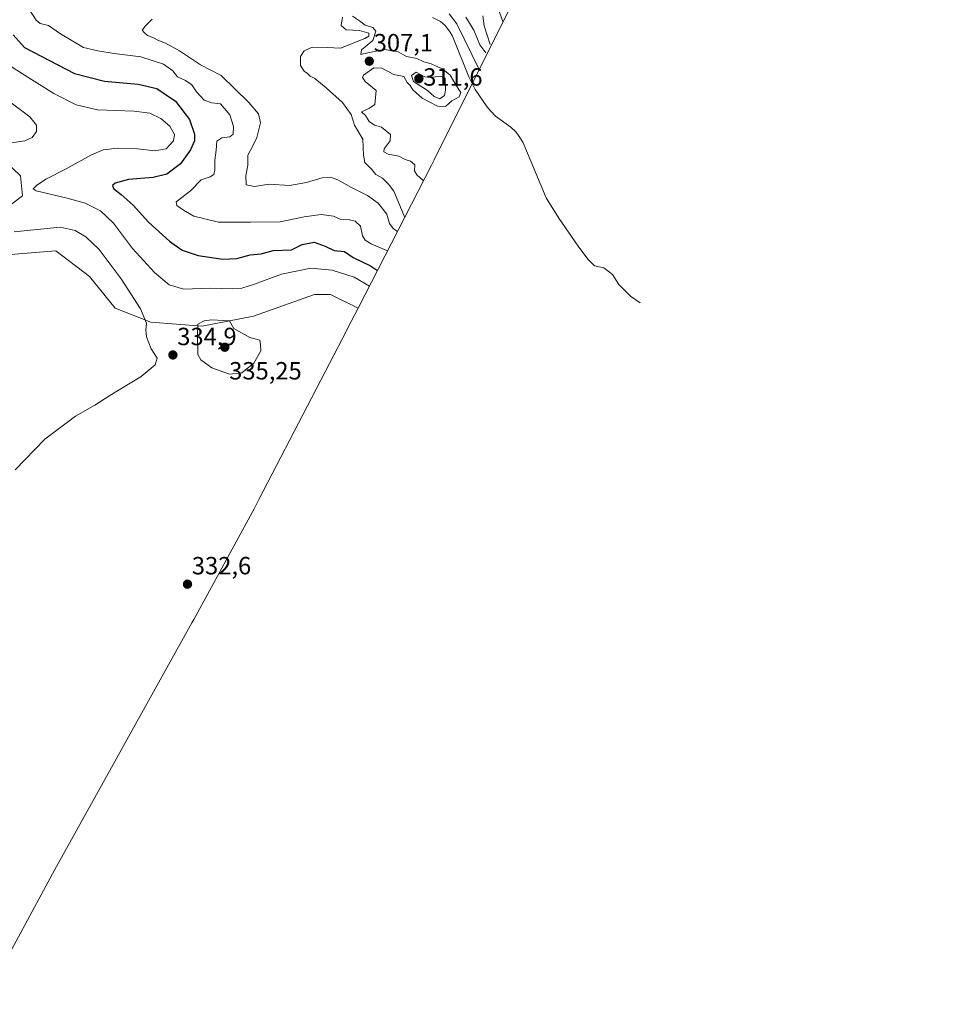
# Model space of a CAD drawing. Units: metres. Extents: x 632854 to 636316, y 4648717 to 4651096.
# Drawn here: x 635939 to 636315, y 4649819 to 4650215 of the extents above; entities that cross this region are included whole.
import ezdxf
from ezdxf.enums import TextEntityAlignment as Align

# ---------------------------------------------------------------- set-up
doc = ezdxf.new("R2010")
doc.units = ezdxf.units.M
doc.header["$MEASUREMENT"] = 0
for name, color, linetype, lineweight in [('Carátula', 7, 'Continuous', 5), ('Corriente natural lineal', 142, 'Continuous', 13), ('Cultivos herbáceos CxS', 92, 'Continuous', 0), ('Curva de nivel maestra', 36, 'Continuous', 30), ('Curva de nivel normal', 36, 'Continuous', 0), ('Pastizal CxS', 92, 'Continuous', 0), ('Punto de cota en terreno', 7, 'Continuous', 0), ('Rótulo de punto de cota en terreno', 19, 'Continuous', 0)]:
    doc.layers.add(name, color=color, linetype=linetype, lineweight=lineweight)
doc.styles.add('Arial', font='txt', dxfattribs={"height": 0.2})

# ---------------------------------------------------------------- blocks, each defined once
blk = doc.blocks.new('*U170')
at = {"layer": 'Curva de nivel normal', "color": 36, "linetype": 'Continuous', "lineweight": 0}
for points in [[(635935.08, 4650181.24, 335), (635942.57, 4650175.6, 335), (635945.24, 4650172.31, 335), (635945.24, 4650169.77, 335), (635943.57, 4650167.3, 335), (635940.63, 4650165.97, 335), (635934.48, 4650165.01, 335)], [(635936.26, 4650129.38, 335), (635954.82, 4650131.23, 335), (635960.83, 4650129.89, 335), (635965.1, 4650127.44, 335), (635970.47, 4650122.31, 335), (635979.35, 4650110.48, 335), (635987.1, 4650098.45, 335), (635989.57, 4650092.67, 335), (635989.27, 4650089.92, 335), (635989.5, 4650087.23, 335), (635991.44, 4650082.37, 335), (635993.76, 4650078.59, 335), (635993.04, 4650075.94, 335), (635987.38, 4650071.17, 335), (635974.83, 4650063.55, 335), (635968.78, 4650059.75, 335), (635960.93, 4650055.25, 335), (635948.62, 4650045.98, 335), (635936.7, 4650033.64, 335)]]:
    blk.add_polyline3d(points, dxfattribs=at)
blk = doc.blocks.new('5PATER')
at = {"layer": 'Carátula', "linetype": 'Continuous', "lineweight": 5}
h = blk.add_hatch(color=250, dxfattribs=at)
edge = h.paths.add_edge_path()
edge.add_ellipse((0, 0.01), major_axis=(-1.33, -1.34), ratio=0.999422, start_angle=0, end_angle=360)

msp = doc.modelspace()

# ---------------------------------------------------------------- linework, layer by layer
at = {"layer": 'Corriente natural lineal', "color": 142, "linetype": 'Continuous', "lineweight": 13}
msp.add_polyline3d([(636104.49, 4650215.63, 301.87), (636107.67, 4650213.99, 301.66), (636109.6, 4650212.41, 301.56), (636111.65, 4650209.71, 301.38), (636112.47, 4650208.13, 301.71), (636119.13, 4650191.78, 301.4), (636121.68, 4650186.66, 300.95), (636126.35, 4650179.83, 300.67), (636127.98, 4650177.98, 300.78), (636129.88, 4650175.98, 300.89), (636135.95, 4650171.46, 300.69), (636138.13, 4650169.45, 300.67), (636139.64, 4650167.35, 300.52), (636140.94, 4650165.17, 300.25), (636150.19, 4650143.08, 299.82), (636155.29, 4650134.96, 299.73), (636163.03, 4650123.61, 299.35), (636166.93, 4650118.38, 298.91), (636169.65, 4650115.8, 299.7), (636173.37, 4650114.89, 299.48), (636176.84, 4650112.29, 298.9), (636179.42, 4650108.19, 299.13), (636184.05, 4650103.52, 298.44), (636187.95, 4650100.87, 298.71)], dxfattribs=at)
at = {"layer": 'Cultivos herbáceos CxS', "color": 92, "linetype": 'Continuous', "lineweight": 0}
for points in [[(635921.37, 4650168.53, 334.97), (635938.84, 4650151.86, 331.28), (635939.63, 4650143.92, 330.93), (635922.96, 4650131.22, 334.09)], [(635921.37, 4650168.53, 334.97), (635938.84, 4650151.86, 331.28), (635939.63, 4650143.92, 330.93), (635922.96, 4650131.22, 334.09)], [(635933.28, 4650120.11, 337.28), (635953.12, 4650121.7, 337.62), (635966.62, 4650111.38, 337.82), (635976.94, 4650098.68, 336.56), (635991.22, 4650093.12, 334.52), (636011.86, 4650091.54, 334.93), (636032.5, 4650095.5, 334.27), (636057.1, 4650104.24, 333.72), (636063.45, 4650104.24, 333.28), (636074.55, 4650098.69, 333.49), (636074.55, 4650098.69, 333.49), (636070.49, 4650090.78, 333.72), (636070.15, 4650090.12, 333.74), (636034.71, 4650021.75, 333.39), (636032.75, 4650018.06, 333.27), (636008.5, 4649973.58, 332.29), (636007.75, 4649972.22, 332.27), (635952.66, 4649873, 330.68), (635923.33, 4649818.78, 329.55)], [(635933.28, 4650120.11, 337.28), (635953.12, 4650121.7, 337.62), (635966.62, 4650111.38, 337.82), (635976.94, 4650098.68, 336.56), (635991.22, 4650093.12, 334.52), (636011.86, 4650091.54, 334.93), (636032.5, 4650095.51, 334.27), (636057.1, 4650104.24, 333.72), (636063.45, 4650104.24, 333.28), (636074.55, 4650098.69, 333.49)], [(636074.55, 4650098.69, 333.49), (636070.49, 4650090.78, 333.72), (636070.15, 4650090.12, 333.74), (636034.71, 4650021.75, 333.39), (636032.75, 4650018.06, 333.27), (636008.5, 4649973.58, 332.29), (636007.75, 4649972.22, 332.27), (635952.66, 4649873, 330.68), (635923.33, 4649818.78, 329.55)]]:
    msp.add_polyline3d(points, dxfattribs=at)
at = {"layer": 'Curva de nivel maestra', "color": 36, "linetype": 'Continuous', "lineweight": 30}
msp.add_polyline3d([(635935.97, 4650208.63, 325), (635940.52, 4650203.59, 325), (635960.57, 4650193.11, 325), (635972.64, 4650189.95, 325), (635986.12, 4650188.75, 325), (635993.64, 4650187.03, 325), (636001.17, 4650181.93, 325), (636006.74, 4650174.58, 325), (636008.87, 4650168.7, 325), (636008.85, 4650165.99, 325), (636007.15, 4650162.35, 325), (636003.19, 4650156.75, 325), (635997.73, 4650152.64, 325), (635992.19, 4650151.31, 325), (635982.22, 4650150.5, 325), (635976.92, 4650149.04, 325), (635975.88, 4650148.02, 325), (635976.26, 4650146.86, 325), (635979.36, 4650144.36, 325), (635984.18, 4650140.11, 325), (635990.35, 4650133.26, 325), (635998.75, 4650125.64, 325), (636003.86, 4650122.02, 325), (636010.25, 4650119.9, 325), (636020.15, 4650118.46, 325), (636025.89, 4650118.67, 325), (636031.23, 4650120.16, 325), (636035.57, 4650120.53, 325), (636040.47, 4650121.84, 325), (636047.77, 4650122.22, 325), (636052.03, 4650124.25, 325), (636056.89, 4650125.22, 325), (636061.32, 4650123.6, 325), (636064.92, 4650121.85, 325), (636069.06, 4650121.44, 325), (636072.55, 4650119.06, 325), (636079.55, 4650115.76, 325), (636082.36, 4650113.88, 325)], dxfattribs=at)
at = {"layer": 'Curva de nivel normal', "color": 36, "linetype": 'Continuous', "lineweight": 0}
for points in [[(636132.76, 4650214.02, 320), (636129.14, 4650224.21, 320)], [(635942.21, 4650219.04, 320), (635945.13, 4650214.55, 320), (635946.74, 4650213.13, 320), (635950.07, 4650212.38, 320), (635954.98, 4650209.06, 320), (635964.16, 4650203.47, 320), (635969.95, 4650202.13, 320), (635976.57, 4650201.16, 320), (635987.18, 4650199.74, 320), (635996.34, 4650196.78, 320), (636000.08, 4650194.18, 320), (636002.02, 4650191.69, 320), (636005.26, 4650190.2, 320), (636007.73, 4650188.47, 320), (636009.58, 4650185.64, 320), (636012.76, 4650182.29, 320), (636015.73, 4650181.3, 320), (636019.3, 4650180.82, 320), (636023.04, 4650176.44, 320), (636024.52, 4650171.76, 320), (636024.39, 4650168.7, 320), (636023.05, 4650167.65, 320), (636019.84, 4650167.25, 320), (636017.74, 4650165.81, 320), (636017.56, 4650162.29, 320), (636017.02, 4650158.22, 320), (636017.02, 4650154.35, 320), (636016.6, 4650152.41, 320), (636015.09, 4650151.52, 320), (636011.56, 4650150.29, 320), (636007.16, 4650145.96, 320), (636001.47, 4650141.5, 320), (636001.65, 4650139.95, 320), (636004.4, 4650138.14, 320), (636008.51, 4650135.75, 320), (636018.4, 4650133.36, 320), (636031.29, 4650133.29, 320), (636043.23, 4650133.42, 320), (636052.94, 4650135.46, 320), (636059.7, 4650136.37, 320), (636064.64, 4650135.72, 320), (636067.65, 4650134.4, 320), (636071.1, 4650134.22, 320), (636073.35, 4650133.7, 320), (636075.56, 4650131.7, 320), (636076.39, 4650127.82, 320), (636077.38, 4650126.12, 320), (636079.89, 4650124.62, 320), (636086.44, 4650121.83, 320)], [(635991.77, 4650214.96, 315), (635989.12, 4650212.29, 315), (635987.79, 4650210.5, 315), (635988.69, 4650209.48, 315), (635989.93, 4650208.37, 315), (635992.38, 4650207.44, 315), (635994.04, 4650206.44, 315), (635997.21, 4650205.28, 315), (636002.75, 4650202.15, 315), (636011.16, 4650196.55, 315), (636019.49, 4650192.22, 315), (636030.63, 4650181.43, 315), (636034.56, 4650176.83, 315), (636035.38, 4650173.29, 315), (636033.81, 4650167.29, 315), (636032.31, 4650163.96, 315), (636030.19, 4650160.29, 315), (636030.31, 4650156.24, 315), (636029.46, 4650151.98, 315), (636029.54, 4650148.28, 315), (636032.87, 4650147.61, 315), (636038.88, 4650148.51, 315), (636047.02, 4650148.09, 315), (636053.78, 4650149.2, 315), (636060.12, 4650151.18, 315), (636063.51, 4650151.44, 315), (636066.5, 4650150.28, 315), (636071.88, 4650147.25, 315), (636078.4, 4650143.98, 315), (636082.68, 4650140.9, 315), (636086.14, 4650136.47, 315), (636087.26, 4650132.74, 315), (636088.65, 4650130.8, 315), (636090.4, 4650129.55, 315)], [(636068.27, 4650215.69, 310), (636067.77, 4650212.44, 310), (636069.82, 4650210.63, 310), (636075.13, 4650210.34, 310), (636078.88, 4650209.26, 310), (636078.83, 4650208.09, 310), (636077.22, 4650207.1, 310), (636067.45, 4650203.32, 310), (636062.1, 4650203.47, 310), (636056.11, 4650203.66, 310), (636052.84, 4650202.24, 310), (636051.4, 4650199.9, 310), (636051.49, 4650196.29, 310), (636052.89, 4650193.95, 310), (636054.28, 4650193.01, 310), (636055.33, 4650192.06, 310), (636057.14, 4650191.11, 310), (636061.69, 4650187.34, 310), (636068.37, 4650181.44, 310), (636071.81, 4650176.55, 310), (636073.16, 4650172.26, 310), (636076.45, 4650166.69, 310), (636076.79, 4650160.2, 310), (636077.31, 4650157.22, 310), (636080.04, 4650154.48, 310), (636081.75, 4650152.47, 310), (636084.45, 4650151, 310), (636086.77, 4650148.63, 310), (636088.88, 4650145.74, 310), (636093.32, 4650135.23, 310)], [(636072.31, 4650216.08, 305), (636075.12, 4650214.21, 305), (636077.42, 4650212.53, 305), (636080.46, 4650211.63, 305), (636081.65, 4650210.04, 305), (636080.53, 4650206.33, 305), (636075.94, 4650202.6, 305), (636075.62, 4650200.67, 305), (636078.52, 4650201.38, 305), (636085.18, 4650202.66, 305), (636090.73, 4650201.82, 305), (636094.03, 4650199.9, 305), (636098.17, 4650199.11, 305), (636101.04, 4650197.78, 305), (636103.92, 4650196.99, 305), (636105.7, 4650196.1, 305), (636108.48, 4650194.89, 305), (636111.63, 4650192.34, 305), (636113.87, 4650188.52, 305), (636115.9, 4650185.5, 305), (636115.15, 4650183.67, 305), (636112.29, 4650182.02, 305), (636109.65, 4650179.83, 305), (636106.55, 4650179.95, 305), (636100.3, 4650183.1, 305), (636096.58, 4650186.46, 305), (636095.46, 4650188.2, 305), (636094.37, 4650189.49, 305), (636092.93, 4650191.88, 305), (636088.93, 4650192.66, 305), (636084.14, 4650195.26, 305), (636080.87, 4650195.39, 305), (636076.72, 4650192.47, 305), (636076.32, 4650191.46, 305), (636077.38, 4650189.8, 305), (636081.87, 4650186.29, 305), (636081.33, 4650180.58, 305), (636079.19, 4650179.14, 305), (636075.9, 4650177.69, 305), (636077.5, 4650176.16, 305), (636078.98, 4650173.72, 305), (636081.19, 4650172.24, 305), (636083.97, 4650171.45, 305), (636087.54, 4650168.6, 305), (636087.52, 4650165.96, 305), (636085.08, 4650162.83, 305), (636084.91, 4650161.51, 305), (636086.67, 4650160.7, 305), (636090.94, 4650159.85, 305), (636093.51, 4650158.49, 305), (636095.6, 4650157.78, 305), (636097.37, 4650156.39, 305), (636097.27, 4650153.94, 305), (636098.19, 4650152.31, 305), (636100.88, 4650149.95, 305)], [(636123.29, 4650194.65, 305), (636114.27, 4650213.09, 305), (636111.24, 4650217.04, 305)], [(636125.94, 4650201.45, 310), (636123.58, 4650204.56, 310), (636121.14, 4650210.44, 310), (636117.86, 4650215.73, 310)], [(636127.73, 4650204.75, 315), (636125.22, 4650212.29, 315), (636124.72, 4650216.29, 315)], [(635932.48, 4650197.62, 330), (635939.66, 4650192.89, 330), (635952.28, 4650184.99, 330), (635961.22, 4650180.42, 330), (635969.82, 4650178.51, 330), (635984.58, 4650177.96, 330), (635990.9, 4650177.1, 330), (635995.34, 4650174.98, 330), (635998.91, 4650171.86, 330), (636000.76, 4650168.56, 330), (636000.43, 4650165.95, 330), (635997.46, 4650162.84, 330), (635992.99, 4650161.99, 330), (635985.95, 4650162.73, 330), (635978, 4650163.04, 330), (635972.06, 4650162.37, 330), (635967.08, 4650160.29, 330), (635957.26, 4650154.78, 330), (635949.01, 4650150.57, 330), (635945.28, 4650148.08, 330), (635943.94, 4650146.72, 330), (635945.22, 4650145.9, 330), (635957.56, 4650142.95, 330), (635964.87, 4650140.87, 330), (635971.05, 4650137.84, 330), (635976.22, 4650132.92, 330), (635983.87, 4650122.76, 330), (635992.67, 4650113.12, 330), (635998.69, 4650108.1, 330), (636004.52, 4650106.39, 330), (636015.15, 4650106.76, 330), (636024.19, 4650106.45, 330), (636027.88, 4650106.69, 330), (636032.89, 4650108.32, 330), (636043.73, 4650112.4, 330), (636055.63, 4650114.75, 330), (636064.22, 4650113.99, 330), (636073.06, 4650111.18, 330), (636079.14, 4650107.62, 330)], [(636107.45, 4650182.84, 310), (636109.3, 4650184.28, 310), (636109.76, 4650186.31, 310), (636109.55, 4650191.19, 310), (636107.7, 4650192.01, 310), (636104.75, 4650191.57, 310), (636101.37, 4650191.78, 310), (636097.91, 4650193.62, 310), (636095.98, 4650192.33, 310), (636096.91, 4650189.89, 310), (636102.46, 4650186.28, 310), (636105.17, 4650183.84, 310), (636107.45, 4650182.84, 310)], [(636022.89, 4650072.22, 335), (636027.82, 4650072.73, 335), (636032.68, 4650076.6, 335), (636035.47, 4650081.54, 335), (636035.28, 4650083.91, 335), (636035.04, 4650085.78, 335), (636031.06, 4650086.97, 335), (636024.6, 4650090.57, 335), (636022.84, 4650093.58, 335), (636015.62, 4650093.98, 335), (636012.75, 4650093.66, 335), (636010.13, 4650092.22, 335), (636009.98, 4650087.48, 335), (636010.15, 4650080.04, 335), (636011.41, 4650077.91, 335), (636015.74, 4650074.73, 335), (636022.89, 4650072.22, 335)]]:
    msp.add_polyline3d(points, dxfattribs=at)
at = {"layer": 'Pastizal CxS', "color": 92, "linetype": 'Continuous', "lineweight": 0}
for points in [[(636315.45, 4650560.51, 316.64), (636303.68, 4650536.94, 314.05), (636301.79, 4650533.16, 311.47), (636282, 4650493.54, 320.6), (636281.28, 4650492.11, 321.21), (636260.41, 4650451.17, 335.12), (636241.4, 4650413.85, 330.21), (636239.43, 4650410.08, 330.01), (636202.92, 4650342.05, 327.39), (636201.64, 4650339.72, 327.68), (636186.46, 4650312.31, 332.55), (636167.86, 4650278.73, 336.48), (636135.24, 4650218.59, 321.27), (636120.49, 4650189.04, 301.06), (636105.16, 4650158.3, 302.87), (636104.09, 4650156.19, 303.08), (636074.55, 4650098.69, 333.49)], [(636135.24, 4650218.59, 321.27), (636105.16, 4650158.3, 302.87), (636104.09, 4650156.19, 303.08), (636074.55, 4650098.69, 333.49), (636063.45, 4650104.24, 333.28), (636057.1, 4650104.24, 333.72), (636032.5, 4650095.5, 334.27), (636011.86, 4650091.54, 334.93), (635991.22, 4650093.12, 334.52), (635976.94, 4650098.68, 336.56), (635966.62, 4650111.38, 337.82), (635953.12, 4650121.7, 337.62), (635933.28, 4650120.11, 337.28)], [(635922.96, 4650131.22, 334.09), (635939.63, 4650143.92, 330.93), (635938.84, 4650151.86, 331.28), (635921.37, 4650168.53, 334.97)], [(635921.37, 4650168.53, 334.97), (635938.84, 4650151.86, 331.28), (635939.63, 4650143.92, 330.93), (635922.96, 4650131.22, 334.09)], [(635933.28, 4650120.11, 337.28), (635953.12, 4650121.7, 337.62), (635966.62, 4650111.38, 337.82), (635976.94, 4650098.68, 336.56), (635991.22, 4650093.12, 334.52), (636011.86, 4650091.54, 334.93), (636032.5, 4650095.51, 334.27), (636057.1, 4650104.24, 333.72), (636063.45, 4650104.24, 333.28), (636074.55, 4650098.69, 333.49)]]:
    msp.add_polyline3d(points, dxfattribs=at)

# ---------------------------------------------------------------- block references
at = {"layer": 'Curva de nivel normal', "color": 36, "linetype": 'Continuous', "lineweight": 0}
msp.add_blockref('*U170', (0, 0), dxfattribs=at)
at = {"layer": 'Punto de cota en terreno', "linetype": 'Continuous', "lineweight": 0}
for p in [(636079.09, 4650198.02, 307.1), (636099, 4650191, 311.6), (636021, 4650083, 335.25), (636000.13, 4650079.88, 334.9), (636005.99, 4649987.71, 332.6)]:
    msp.add_blockref('5PATER', p, dxfattribs=at)

# ---------------------------------------------------------------- texts
at = {"layer": 'Rótulo de punto de cota en terreno', "color": 19, "linetype": 'Continuous', "lineweight": 0, "style": 'Arial'}
for s, p in [('307,1', (636080.85, 4650199.78)), ('311,6', (636100.76, 4650185.99)), ('334,9', (636001.89, 4650081.64)), ('335,25', (636022.76, 4650067.85)), ('332,6', (636007.75, 4649989.47))]:
    msp.add_text(s, height=7, dxfattribs=at).set_placement(p, align=Align.BOTTOM_LEFT)

doc.saveas('drawing.dxf')
